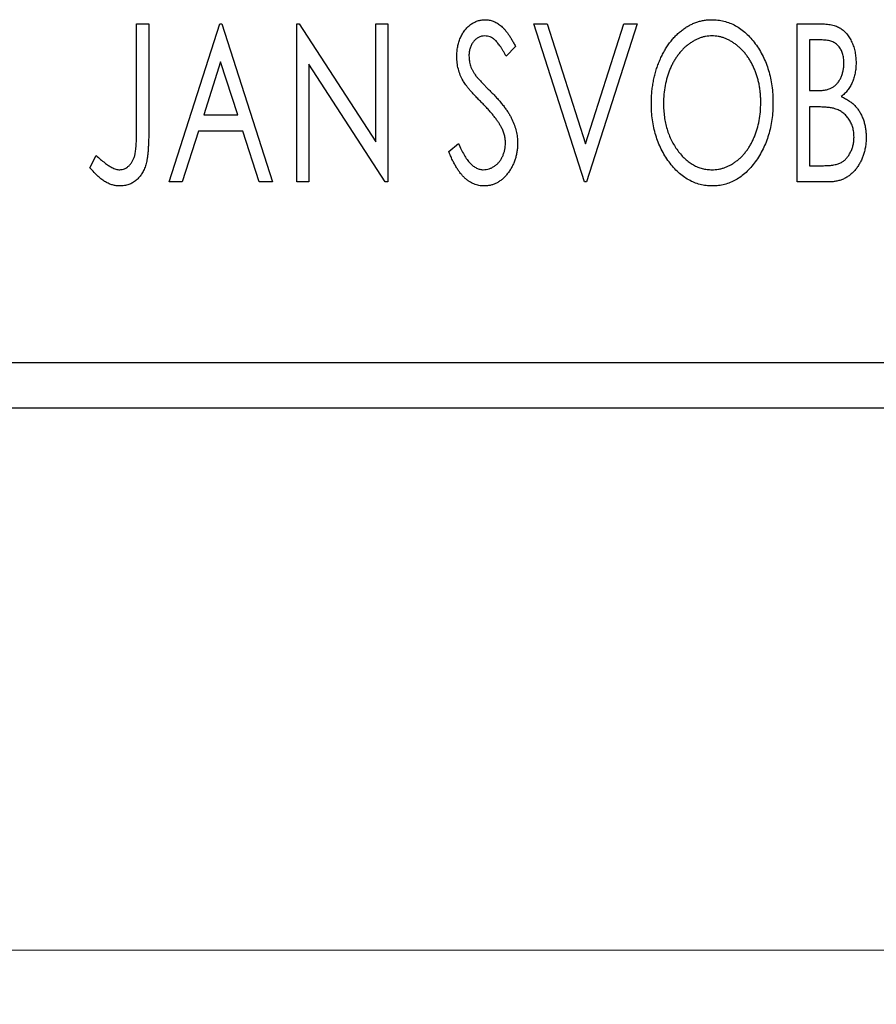
# Model space of a CAD drawing. Units: millimetres. Extents: x 15 to 421, y 5 to 292.
# Drawn here: x 347 to 362, y 127 to 145 of the extents above; entities that cross this region are included whole.
import ezdxf

# ---------------------------------------------------------------- set-up
doc = ezdxf.new("R2010")
doc.units = ezdxf.units.MM
doc.styles.add('SLDTEXTSTYLE0', font='TXT', dxfattribs={"width": 0.75})
doc.dimstyles.new('SLDDIMSTYLE0', dxfattribs={"dimtxt": 3.5, "dimasz": 3.302, "dimexe": 0, "dimexo": 0.0625, "dimgap": 0.875, "dimtad": 1, "dimdec": 0, "dimlfac": 1.2, "dimrnd": 1e-09, "dimzin": 12, "dimdsep": 46, "dimtxsty": 'SLDTEXTSTYLE0', "dimsah": 1, "dimcen": 0.09, "dimadec": 0, "dimazin": 3, "dimtfac": 1, "dimtdec": 0, "dimtofl": 0, "dimtmove": 0, "dimatfit": 3, "dimfxl": 1, "dimfrac": 2, "dimtolj": 1, "dimtzin": 12, "dimarcsym": 0})

# ---------------------------------------------------------------- blocks, each defined once
blk = doc.blocks.new('_D_9')
at = {"color": 7, "linetype": 'Continuous', "lineweight": 0}
for p, q in [((255.94, 137.227), (255.94, 127.227)), ((376.773, 137.227), (376.773, 127.227)), ((255.94, 128.227), (376.773, 128.227))]:
    blk.add_line(p, q, dxfattribs=at)
at = {"color": 7, "linetype": 'Continuous', "lineweight": 18}
for points in [[(255.94, 128.227), (259.242, 127.719), (259.242, 128.735)], [(376.773, 128.227), (373.471, 128.735), (373.471, 127.719)]]:
    blk.add_solid(points, dxfattribs=at)
at = {"color": 7, "linetype": 'Continuous', "lineweight": 18, "insert": (312.477, 132.738), "char_height": 3.5, "attachment_point": 1, "style": 'SLDTEXTSTYLE0'}
blk.add_mtext('145', dxfattribs=at)

msp = doc.modelspace()

# ---------------------------------------------------------------- linework, layer by layer
at = {"color": 7, "linetype": 'Continuous', "lineweight": 25}
for p, q in [((348.7285, 145.31), (348.9528, 145.31)), ((348.7285, 143.3696), (348.7285, 145.31)), ((348.9528, 145.31), (348.9528, 143.3404)), ((349.3268, 142.3933), (350.2616, 145.31)), ((350.2616, 145.31), (350.299, 145.31)), ((350.299, 145.31), (351.2338, 142.3933)), ((351.6825, 145.31), (351.7298, 145.31)), ((351.6825, 142.3933), (351.6825, 145.31)), ((351.7298, 145.31), (353.1409, 143.1348)), ((353.1409, 145.31), (353.3652, 145.31)), ((353.1409, 143.1348), (353.1409, 145.31)), ((353.3652, 145.31), (353.3652, 142.3933)), ((356.0575, 145.31), (356.3017, 145.31)), ((356.9924, 142.3933), (356.0575, 145.31)), ((356.3017, 145.31), (357.011, 143.0974)), ((357.011, 143.0974), (357.7203, 145.31)), ((357.9646, 145.31), (357.0297, 142.3933)), ((357.7203, 145.31), (357.9646, 145.31)), ((360.9186, 145.31), (361.3311, 145.31)), ((360.9186, 142.3933), (360.9186, 145.31)), ((361.143, 145.0109), (361.143, 144.076)), ((361.3755, 145.0109), (361.143, 145.0109)), ((355.721, 144.8911), (355.5457, 144.7117)), ((350.2797, 144.6065), (349.9665, 143.6273)), ((350.594, 143.6273), (350.2797, 144.6065)), ((351.9069, 144.5633), (351.9069, 142.3933)), ((353.3144, 142.3933), (351.9069, 144.5633)), ((361.143, 144.076), (361.2575, 144.076)), ((361.143, 143.7769), (361.143, 142.6925)), ((361.2563, 143.7769), (361.143, 143.7769)), ((349.9665, 143.6273), (350.594, 143.6273)), ((349.8707, 143.3282), (349.571, 142.3933)), ((350.6898, 143.3282), (349.8707, 143.3282)), ((350.9896, 142.3933), (350.6898, 143.3282)), ((354.487, 142.956), (354.6693, 143.1038)), ((347.8684, 142.6551), (347.9824, 142.8794)), ((361.143, 142.6925), (361.3995, 142.6925)), ((349.571, 142.3933), (349.3268, 142.3933)), ((351.2338, 142.3933), (350.9896, 142.3933)), ((351.9069, 142.3933), (351.6825, 142.3933)), ((353.3652, 142.3933), (353.3144, 142.3933)), ((357.0297, 142.3933), (356.9924, 142.3933)), ((361.5017, 142.3933), (360.9186, 142.3933)), ((255.94, 139.06), (376.7733, 139.06)), ((255.94, 138.2267), (376.7733, 138.2267))]:
    msp.add_line(p, q, dxfattribs=at)
for points, knots in [([(354.6366, 144.7041), (354.6373, 144.7349), (354.6387, 144.7957), (354.652, 144.8845), (354.673, 144.9693), (354.7019, 145.0492), (354.7387, 145.1229), (354.7821, 145.1895), (354.834, 145.2466), (354.8908, 145.2961), (354.9534, 145.3349), (355.0187, 145.3646), (355.0876, 145.3811), (355.1343, 145.3836), (355.1577, 145.3848)], [0, 0, 0, 0, 0.0970748, 0.1913439, 0.2824507, 0.371966, 0.4584327, 0.5416784, 0.6216558, 0.7008806, 0.7783697, 0.8528441, 0.9260892, 1, 1, 1, 1]), ([(355.1577, 145.3848), (355.1828, 145.3836), (355.2329, 145.3812), (355.3065, 145.3603), (355.3768, 145.3262), (355.4328, 145.2877), (355.4763, 145.2493), (355.5105, 145.2148), (355.544, 145.1739), (355.5794, 145.1286), (355.614, 145.0769), (355.6499, 145.0203), (355.6852, 144.9574), (355.7088, 144.9137), (355.721, 144.8911)], [0, 0, 0, 0, 0.0950317, 0.1901411, 0.2877434, 0.390948, 0.4470343, 0.5082337, 0.5749101, 0.6477029, 0.7264879, 0.8112483, 0.9023557, 1, 1, 1, 1]), ([(358.2263, 143.8388), (358.2268, 143.8735), (358.2276, 143.9423), (358.2349, 144.0447), (358.2464, 144.1453), (358.263, 144.2439), (358.2831, 144.3408), (358.3093, 144.4353), (358.3385, 144.5285), (358.3741, 144.6186), (358.4118, 144.7061), (358.4549, 144.7884), (358.5003, 144.8662), (358.5488, 144.9393), (358.6016, 145.0068), (358.6572, 145.0703), (358.7161, 145.1289), (358.7787, 145.1818), (358.843, 145.2298), (358.9096, 145.2707), (358.9768, 145.3062), (359.0458, 145.3347), (359.1159, 145.3573), (359.1875, 145.3728), (359.2604, 145.3834), (359.3095, 145.3843), (359.3341, 145.3848)], [0, 0, 0, 0, 0.0494916, 0.0982509, 0.1463843, 0.194002, 0.240888, 0.2875509, 0.3339665, 0.3801676, 0.4257212, 0.4698566, 0.5127158, 0.5541933, 0.5950051, 0.6349877, 0.674496, 0.713541, 0.7519022, 0.7888516, 0.8249077, 0.860424, 0.8951483, 0.9298815, 0.9649479, 1, 1, 1, 1]), ([(359.3341, 145.3848), (359.3737, 145.3834), (359.4517, 145.3807), (359.5664, 145.3599), (359.6756, 145.3242), (359.7807, 145.2764), (359.8798, 145.2129), (359.974, 145.1362), (360.063, 145.0455), (360.1461, 144.9421), (360.2221, 144.8292), (360.2886, 144.7086), (360.3445, 144.5815), (360.3911, 144.4482), (360.4265, 144.3084), (360.4514, 144.162), (360.4669, 144.0096), (360.4689, 143.9057), (360.4699, 143.8528)], [0, 0, 0, 0, 0.0561311, 0.1105447, 0.1644907, 0.2185862, 0.2737983, 0.3307026, 0.3904289, 0.4536263, 0.5184695, 0.583082, 0.6485794, 0.7149233, 0.7830084, 0.8527563, 0.9251557, 1, 1, 1, 1]), ([(361.3311, 145.31), (361.3514, 145.3099), (361.3906, 145.3096), (361.4475, 145.3052), (361.501, 145.299), (361.5508, 145.2898), (361.597, 145.2779), (361.6397, 145.2642), (361.679, 145.2474), (361.7259, 145.2205), (361.7793, 145.1801), (361.8371, 145.1217), (361.8857, 145.0505), (361.9276, 144.97), (361.9609, 144.8819), (361.9858, 144.788), (362.0005, 144.6892), (362.0022, 144.6216), (362.003, 144.5873)], [0, 0, 0, 0, 0.0539059, 0.104305, 0.1518072, 0.1971398, 0.2388694, 0.2786923, 0.3165266, 0.3522657, 0.4222268, 0.4940536, 0.5699633, 0.6506276, 0.7349384, 0.8201633, 0.9086973, 1, 1, 1, 1]), ([(355.1548, 145.0856), (355.134, 145.0846), (355.0932, 145.0825), (355.0356, 145.0608), (354.9844, 145.0262), (354.9407, 144.9794), (354.9052, 144.9232), (354.8792, 144.8598), (354.8639, 144.7899), (354.8619, 144.7414), (354.8609, 144.7164)], [0, 0, 0, 0, 0.1184078, 0.2319401, 0.3456516, 0.4682545, 0.5946307, 0.7231764, 0.8574296, 1, 1, 1, 1]), ([(355.5457, 144.7117), (355.5359, 144.7301), (355.517, 144.7653), (355.4882, 144.8151), (355.461, 144.86), (355.4346, 144.8999), (355.4095, 144.935), (355.3856, 144.9657), (355.3625, 144.9913), (355.3339, 145.0185), (355.298, 145.0454), (355.2522, 145.0688), (355.2041, 145.0828), (355.1713, 145.0847), (355.1548, 145.0856)], [0, 0, 0, 0, 0.1097607, 0.210457, 0.3030439, 0.386733, 0.4624946, 0.5304581, 0.5914886, 0.6437614, 0.7383907, 0.8269775, 0.9133974, 1, 1, 1, 1]), ([(359.344, 145.0856), (359.3245, 145.0853), (359.2855, 145.0846), (359.2277, 145.0758), (359.1706, 145.0631), (359.1141, 145.045), (359.0588, 145.0206), (359.0036, 144.9921), (358.9497, 144.9579), (358.897, 144.9188), (358.8455, 144.876), (358.7977, 144.8281), (358.752, 144.7775), (358.7093, 144.7229), (358.6695, 144.665), (358.6325, 144.6034), (358.5988, 144.5379), (358.5574, 144.4457), (358.5142, 144.3238), (358.4778, 144.1696), (358.4549, 144.0074), (358.4521, 143.8965), (358.4507, 143.84)], [0, 0, 0, 0, 0.0345403, 0.0690479, 0.1033755, 0.1381923, 0.1739026, 0.2104877, 0.2480226, 0.2870235, 0.3267056, 0.3664852, 0.406812, 0.4476159, 0.4890671, 0.531328, 0.5748578, 0.6195021, 0.7103224, 0.8036588, 0.8998126, 1, 1, 1, 1]), ([(360.2456, 143.8534), (360.2453, 143.8817), (360.2448, 143.9377), (360.2384, 144.0205), (360.23, 144.1014), (360.2172, 144.1803), (360.2001, 144.2568), (360.1796, 144.3313), (360.1556, 144.4039), (360.1284, 144.4744), (360.0974, 144.542), (360.0636, 144.6064), (360.0267, 144.6673), (359.9869, 144.7247), (359.9443, 144.7788), (359.8979, 144.8288), (359.8494, 144.8761), (359.7975, 144.9188), (359.7442, 144.9579), (359.6897, 144.9921), (359.6339, 145.0205), (359.5778, 145.0451), (359.5204, 145.0631), (359.4623, 145.0757), (359.4035, 145.0846), (359.3639, 145.0853), (359.344, 145.0856)], [0, 0, 0, 0, 0.0501967, 0.0994661, 0.1475107, 0.194852, 0.2412901, 0.2868849, 0.3320877, 0.3770155, 0.4211564, 0.4641967, 0.5062816, 0.547566, 0.5882145, 0.6286324, 0.6685313, 0.708592, 0.7479832, 0.7859183, 0.8229149, 0.8590449, 0.8946202, 0.929721, 0.9646696, 1, 1, 1, 1]), ([(361.7787, 144.582), (361.7777, 144.6136), (361.7759, 144.674), (361.7578, 144.7593), (361.7272, 144.8339), (361.6916, 144.8875), (361.657, 144.9241), (361.6272, 144.9473), (361.5937, 144.9668), (361.5571, 144.9832), (361.5166, 144.9953), (361.4729, 145.0048), (361.4253, 145.0099), (361.3925, 145.0105), (361.3755, 145.0109)], [0, 0, 0, 0, 0.1407973, 0.2685745, 0.3860164, 0.4978929, 0.5531118, 0.6093369, 0.6657223, 0.7255273, 0.787264, 0.8537881, 0.9244854, 1, 1, 1, 1]), ([(354.7517, 144.2601), (354.734, 144.2945), (354.6987, 144.3631), (354.6631, 144.4733), (354.6403, 144.5873), (354.6378, 144.6649), (354.6366, 144.7041)], [0, 0, 0, 0, 0.2502772, 0.4985665, 0.7462313, 1, 1, 1, 1]), ([(354.8609, 144.7164), (354.8625, 144.6853), (354.8656, 144.6232), (354.8843, 144.5465), (354.9073, 144.4857), (354.9319, 144.4386), (354.9611, 144.3889), (354.9843, 144.3565), (354.9965, 144.3395)], [0, 0, 0, 0, 0.2285306, 0.4568097, 0.5765258, 0.7065777, 0.8466134, 1, 1, 1, 1]), ([(361.2575, 144.076), (361.2901, 144.0766), (361.3509, 144.0778), (361.4353, 144.0876), (361.5059, 144.1054), (361.5645, 144.1302), (361.6131, 144.1638), (361.6546, 144.2056), (361.692, 144.2543), (361.7223, 144.3113), (361.7475, 144.3735), (361.7652, 144.4401), (361.777, 144.5099), (361.7781, 144.5576), (361.7787, 144.582)], [0, 0, 0, 0, 0.1168888, 0.2183981, 0.3044144, 0.37771, 0.4456174, 0.5153589, 0.5882461, 0.6655634, 0.7462255, 0.8288621, 0.9124641, 1, 1, 1, 1]), ([(362.003, 144.5873), (362.0024, 144.5551), (362.0012, 144.492), (361.9869, 144.3997), (361.9657, 144.3116), (361.9353, 144.2287), (361.8969, 144.1515), (361.8494, 144.0819), (361.794, 144.0192), (361.7511, 143.9843), (361.7296, 143.9668)], [0, 0, 0, 0, 0.1372083, 0.269039, 0.3973971, 0.5230348, 0.6449049, 0.7645023, 0.8815887, 1, 1, 1, 1]), ([(355.0888, 143.8634), (355.067, 143.8852), (355.0253, 143.9271), (354.9679, 143.9895), (354.9156, 144.0456), (354.8705, 144.098), (354.8315, 144.1451), (354.7982, 144.187), (354.7726, 144.225), (354.7582, 144.2491), (354.7517, 144.2601)], [0, 0, 0, 0, 0.1773563, 0.3397571, 0.4871564, 0.6189278, 0.7366281, 0.8387592, 0.9266456, 1, 1, 1, 1]), ([(354.9965, 144.3395), (355.0009, 144.3338), (355.0114, 144.3202), (355.0315, 144.2986), (355.0569, 144.2704), (355.0888, 144.2373), (355.1262, 144.1977), (355.1703, 144.1536), (355.2198, 144.1033), (355.2549, 144.0678), (355.2734, 144.0491)], [0, 0, 0, 0, 0.0538735, 0.1280902, 0.2208097, 0.3371504, 0.472011, 0.6274237, 0.80342, 1, 1, 1, 1]), ([(355.2734, 144.0491), (355.2958, 144.0261), (355.3392, 143.9812), (355.4006, 143.9139), (355.4569, 143.8487), (355.507, 143.7849), (355.5523, 143.7235), (355.5922, 143.664), (355.6262, 143.606), (355.664, 143.5322), (355.7012, 143.4405), (355.7346, 143.3301), (355.7545, 143.219), (355.7571, 143.1448), (355.7584, 143.1079)], [0, 0, 0, 0, 0.0884709, 0.1720727, 0.2512661, 0.3258043, 0.3957073, 0.46152, 0.5231185, 0.5809823, 0.6900491, 0.7953609, 0.8983621, 1, 1, 1, 1]), ([(355.4604, 143.3983), (355.4512, 143.4149), (355.4322, 143.4497), (355.3985, 143.5016), (355.3597, 143.556), (355.3162, 143.6131), (355.2666, 143.6721), (355.2124, 143.7341), (355.1527, 143.7983), (355.1105, 143.8413), (355.0888, 143.8634)], [0, 0, 0, 0, 0.0954913, 0.1988784, 0.310435, 0.4311541, 0.5596598, 0.6976038, 0.8443511, 1, 1, 1, 1]), ([(359.3516, 142.3185), (359.3128, 142.3198), (359.2362, 142.3223), (359.124, 142.3445), (359.0162, 142.3788), (358.9132, 142.4279), (358.815, 142.491), (358.7217, 142.5685), (358.6328, 142.6594), (358.5501, 142.7632), (358.4741, 142.8759), (358.4079, 142.9964), (358.3517, 143.1227), (358.3063, 143.255), (358.2695, 143.3925), (358.245, 143.5362), (358.2293, 143.6856), (358.2273, 143.7872), (358.2263, 143.8388)], [0, 0, 0, 0, 0.0556061, 0.109544, 0.1631738, 0.2171968, 0.2725175, 0.3299793, 0.3905309, 0.454216, 0.5197393, 0.5850295, 0.6509588, 0.7173801, 0.7851694, 0.8545496, 0.9260433, 1, 1, 1, 1]), ([(358.4507, 143.84), (358.4514, 143.7979), (358.4529, 143.7153), (358.4655, 143.594), (358.4858, 143.4778), (358.5145, 143.3664), (358.5512, 143.2598), (358.5963, 143.1583), (358.6498, 143.062), (358.7106, 142.9717), (358.777, 142.8891), (358.8479, 142.8169), (358.9218, 142.7553), (358.9996, 142.7054), (359.0805, 142.6654), (359.1657, 142.6383), (359.2537, 142.6203), (359.3138, 142.6186), (359.344, 142.6177)], [0, 0, 0, 0, 0.0753643, 0.147921, 0.2180392, 0.286465, 0.353628, 0.4196634, 0.4850688, 0.550645, 0.6143665, 0.6745356, 0.7315093, 0.7862592, 0.8397554, 0.892579, 0.9458565, 1, 1, 1, 1]), ([(359.344, 142.6177), (359.3645, 142.6181), (359.405, 142.6188), (359.4652, 142.6269), (359.5241, 142.6395), (359.5818, 142.658), (359.6385, 142.6808), (359.6944, 142.708), (359.748, 142.7421), (359.8012, 142.7795), (359.8517, 142.8225), (359.9006, 142.8683), (359.9453, 142.9192), (359.9882, 142.9726), (360.0273, 143.0305), (360.0643, 143.0915), (360.0975, 143.157), (360.139, 143.249), (360.1816, 143.3712), (360.2195, 143.5248), (360.2411, 143.6867), (360.244, 143.7971), (360.2456, 143.8534)], [0, 0, 0, 0, 0.0362138, 0.0716518, 0.107277, 0.1427016, 0.1787329, 0.2152619, 0.2525615, 0.291103, 0.330244, 0.3697354, 0.4095189, 0.4499951, 0.4909091, 0.5331107, 0.5761152, 0.6206969, 0.7117148, 0.8046664, 0.9002973, 1, 1, 1, 1]), ([(360.4699, 143.8528), (360.4689, 143.8004), (360.4669, 143.6973), (360.4513, 143.5458), (360.4265, 143.4002), (360.3909, 143.2606), (360.3445, 143.1273), (360.289, 142.9997), (360.2228, 142.8784), (360.1467, 142.7649), (360.0642, 142.6609), (359.9761, 142.5696), (359.8838, 142.4916), (359.7858, 142.4286), (359.6838, 142.3788), (359.5767, 142.3444), (359.4657, 142.3224), (359.3899, 142.3198), (359.3516, 142.3185)], [0, 0, 0, 0, 0.07482332, 0.1471867, 0.21715888, 0.28546103, 0.35254156, 0.41839484, 0.48395642, 0.54949384, 0.61318513, 0.67314835, 0.73038356, 0.78528729, 0.83900066, 0.89192408, 0.94541035, 1, 1, 1, 1]), ([(361.7296, 143.9668), (361.757, 143.9541), (361.8094, 143.9297), (361.8806, 143.8859), (361.9426, 143.8396), (361.9943, 143.7881), (362.0386, 143.733), (362.0777, 143.6732), (362.1113, 143.608), (362.1393, 143.5374), (362.1619, 143.4632), (362.1786, 143.3853), (362.1877, 143.3042), (362.1892, 143.2491), (362.19, 143.2212)], [0, 0, 0, 0, 0.0968226, 0.185569, 0.2681643, 0.3447077, 0.419463, 0.4949557, 0.5738739, 0.6547424, 0.7384677, 0.8228983, 0.9104455, 1, 1, 1, 1]), ([(361.6133, 143.7424), (361.604, 143.7453), (361.584, 143.7514), (361.5512, 143.7581), (361.5135, 143.764), (361.4712, 143.7683), (361.4241, 143.7728), (361.3724, 143.7746), (361.316, 143.7767), (361.2768, 143.7768), (361.2563, 143.7769)], [0, 0, 0, 0, 0.0811778, 0.1741609, 0.2793292, 0.3985584, 0.5289391, 0.6735815, 0.8295189, 1, 1, 1, 1]), ([(361.9656, 143.2212), (361.9646, 143.2517), (361.9624, 143.3112), (361.9447, 143.3975), (361.9144, 143.4772), (361.8736, 143.5506), (361.8224, 143.6156), (361.7613, 143.6701), (361.6914, 143.7139), (361.6396, 143.7328), (361.6133, 143.7424)], [0, 0, 0, 0, 0.1353417, 0.2643892, 0.3893344, 0.5133734, 0.6360145, 0.7555856, 0.8757195, 1, 1, 1, 1]), ([(348.417, 142.6177), (348.4325, 142.6186), (348.4636, 142.6204), (348.5084, 142.6352), (348.5512, 142.6586), (348.5903, 142.6917), (348.6267, 142.7315), (348.6562, 142.7792), (348.6812, 142.8321), (348.6962, 142.8818), (348.7052, 142.9274), (348.7116, 142.9693), (348.7165, 143.0185), (348.7214, 143.0747), (348.7247, 143.1382), (348.727, 143.209), (348.728, 143.2869), (348.7283, 143.3412), (348.7285, 143.3696)], [0, 0, 0, 0, 0.0514304, 0.1030522, 0.1555203, 0.2125772, 0.2726604, 0.3341106, 0.3984392, 0.4668695, 0.5058665, 0.5530424, 0.6077611, 0.6701563, 0.7408631, 0.8192782, 0.9054328, 1, 1, 1, 1]), ([(348.9528, 143.3404), (348.9528, 143.304), (348.9529, 143.2341), (348.9495, 143.1334), (348.9458, 143.0414), (348.94, 142.958), (348.9327, 142.8834), (348.9231, 142.8172), (348.9134, 142.7594), (348.8961, 142.6954), (348.8705, 142.6247), (348.8307, 142.5483), (348.781, 142.4811), (348.7234, 142.4229), (348.6574, 142.376), (348.5839, 142.3424), (348.5037, 142.3218), (348.4479, 142.3197), (348.4194, 142.3185)], [0, 0, 0, 0, 0.0838991, 0.1610998, 0.2320564, 0.2959227, 0.3536456, 0.404849, 0.4499937, 0.4885177, 0.5573606, 0.6227853, 0.6863167, 0.7491312, 0.8106227, 0.8718518, 0.9343112, 1, 1, 1, 1]), ([(355.534, 143.112), (355.533, 143.1362), (355.5311, 143.185), (355.5175, 143.2576), (355.4936, 143.3292), (355.4716, 143.3749), (355.4604, 143.3983)], [0, 0, 0, 0, 0.24329616, 0.49022876, 0.73975601, 1, 1, 1, 1]), ([(354.6693, 143.1038), (354.6855, 143.0656), (354.7161, 142.9929), (354.7688, 142.8939), (354.8229, 142.8096), (354.8789, 142.7404), (354.937, 142.6857), (354.9979, 142.6469), (355.0613, 142.6222), (355.1048, 142.6192), (355.1262, 142.6177)], [0, 0, 0, 0, 0.17679116, 0.33562183, 0.47712422, 0.60266862, 0.71421499, 0.81524755, 0.9089404, 1, 1, 1, 1]), ([(355.1262, 142.6177), (355.1446, 142.6184), (355.1811, 142.6198), (355.2346, 142.6337), (355.2865, 142.6546), (355.3357, 142.6848), (355.3821, 142.7209), (355.4216, 142.7651), (355.4568, 142.8136), (355.4843, 142.8684), (355.5065, 142.9263), (355.5219, 142.9867), (355.5327, 143.0487), (355.5336, 143.0907), (355.534, 143.112)], [0, 0, 0, 0, 0.07738387, 0.15344566, 0.2315016, 0.31288018, 0.39583366, 0.47833906, 0.56193999, 0.6478588, 0.73568228, 0.82309809, 0.91042132, 1, 1, 1, 1]), ([(355.7584, 143.1079), (355.7578, 143.0818), (355.7566, 143.0302), (355.7484, 142.9542), (355.7344, 142.8807), (355.7143, 142.8098), (355.6894, 142.7412), (355.6582, 142.6757), (355.6217, 142.6127), (355.5802, 142.5532), (355.5344, 142.4987), (355.486, 142.4504), (355.4349, 142.4097), (355.3812, 142.3765), (355.325, 142.3509), (355.2665, 142.3318), (355.2053, 142.3204), (355.1636, 142.3192), (355.1426, 142.3185)], [0, 0, 0, 0, 0.0707021, 0.1396422, 0.2067536, 0.2730229, 0.3387467, 0.4040781, 0.4692816, 0.5355426, 0.600284, 0.661802, 0.7203493, 0.7766872, 0.8323675, 0.8872254, 0.9429681, 1, 1, 1, 1]), ([(361.3995, 142.6925), (361.4178, 142.6928), (361.4531, 142.6934), (361.5042, 142.6955), (361.5514, 142.6999), (361.5948, 142.7073), (361.6348, 142.715), (361.6708, 142.7256), (361.7032, 142.7377), (361.741, 142.7566), (361.7836, 142.7861), (361.8289, 142.83), (361.869, 142.8821), (361.9029, 142.9421), (361.9305, 143.0074), (361.9515, 143.0762), (361.9631, 143.148), (361.9648, 143.1967), (361.9656, 143.2212)], [0, 0, 0, 0, 0.0618677, 0.1191757, 0.1727344, 0.2220638, 0.2677475, 0.3102291, 0.3489684, 0.3842813, 0.4529079, 0.5231803, 0.5963594, 0.674467, 0.7552532, 0.8356122, 0.9169619, 1, 1, 1, 1]), ([(362.19, 143.2212), (362.1895, 143.1928), (362.1884, 143.1369), (362.1794, 143.0549), (362.1649, 142.9763), (362.1444, 142.9011), (362.118, 142.8289), (362.0861, 142.7599), (362.0476, 142.6947), (362.0044, 142.6332), (361.956, 142.5769), (361.903, 142.5277), (361.8456, 142.4865), (361.7849, 142.452), (361.7196, 142.4257), (361.6503, 142.4073), (361.5774, 142.3949), (361.5273, 142.3939), (361.5017, 142.3933)], [0, 0, 0, 0, 0.0708159, 0.1390702, 0.2051483, 0.2694749, 0.332965, 0.3960746, 0.4584294, 0.5213749, 0.5828931, 0.6429266, 0.7009132, 0.758215, 0.8162765, 0.8755438, 0.9364304, 1, 1, 1, 1]), ([(355.1426, 142.3185), (355.1262, 142.319), (355.0938, 142.3198), (355.046, 142.3274), (354.999, 142.338), (354.9535, 142.3549), (354.9088, 142.3751), (354.8659, 142.4008), (354.8237, 142.4305), (354.7826, 142.4652), (354.7425, 142.5054), (354.7036, 142.5516), (354.6655, 142.6041), (354.6283, 142.6626), (354.5914, 142.7271), (354.5553, 142.7976), (354.5202, 142.8745), (354.4983, 142.9282), (354.487, 142.956)], [0, 0, 0, 0, 0.0504011, 0.0994769, 0.1487573, 0.1984261, 0.2485735, 0.2993509, 0.3522316, 0.4070993, 0.4647351, 0.5268175, 0.5928694, 0.6640262, 0.7399998, 0.8214849, 0.9078409, 1, 1, 1, 1]), ([(347.9824, 142.8794), (348.0098, 142.855), (348.0612, 142.8091), (348.1373, 142.749), (348.2046, 142.6984), (348.2493, 142.6719), (348.2698, 142.6598)], [0, 0, 0, 0, 0.3039048, 0.5700153, 0.8031449, 1, 1, 1, 1]), ([(348.4194, 142.3185), (348.3971, 142.3194), (348.3523, 142.3212), (348.2858, 142.3362), (348.2195, 142.3591), (348.1531, 142.3925), (348.0854, 142.4382), (348.0152, 142.4974), (347.9418, 142.5707), (347.8938, 142.6259), (347.8684, 142.6551)], [0, 0, 0, 0, 0.10001513, 0.20111565, 0.30490767, 0.41449671, 0.53440505, 0.67111151, 0.82644184, 1, 1, 1, 1]), ([(348.2698, 142.6598), (348.2822, 142.6535), (348.3062, 142.6413), (348.3432, 142.6274), (348.3803, 142.6198), (348.4049, 142.6184), (348.417, 142.6177)], [0, 0, 0, 0, 0.2686451, 0.5220075, 0.7650195, 1, 1, 1, 1])]:
    msp.add_open_spline(points, degree=3, knots=knots, dxfattribs=at)

# ---------------------------------------------------------------- dimensions: what is measured, and where the dimension line sits
at = {"color": 7, "linetype": 'Continuous', "lineweight": 18}
dim = msp.add_linear_dim(base=(376.7733, 128.2267), p1=(255.94, 138.2267), p2=(376.7733, 138.2267), dimstyle='SLDDIMSTYLE0', dxfattribs=at)
dim.commit()
dim.dimension.update_dxf_attribs({"geometry": '_D_9', "text_midpoint": (316.3567, 128.2267), "dimtype": 160})

doc.saveas('drawing.dxf')
